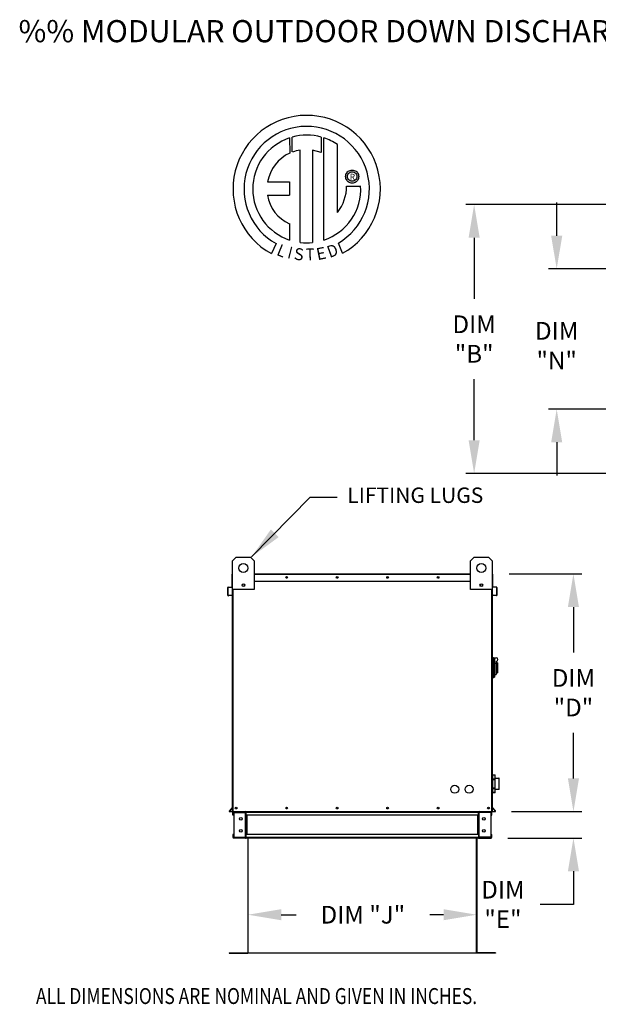
# Model space of a CAD drawing. Extents: x 7 to 1997, y -12 to 188.
# Drawn here: x 7 to 59, y 99 to 188 of the extents above; entities that cross this region are included whole.
import ezdxf
from ezdxf.enums import TextEntityAlignment as Align

# ---------------------------------------------------------------- set-up
doc = ezdxf.new("R2010")
doc.units = 0
doc.header["$LTSCALE"] = 4
doc.header["$MEASUREMENT"] = 0
doc.layers.get('0').update_dxf_attribs({"linetype": 'CONTINUOUS'})
doc.layers.get('Defpoints').update_dxf_attribs({"linetype": 'CONTINUOUS'})
doc.styles.add('BOLD', font='ROMAND.SHX')
doc.styles.get("Standard").update_dxf_attribs({"font": 'TXT.shx', "height": 1.6})
doc.dimstyles.new('MOD', dxfattribs={"dimscale": 1.5, "dimtxt": 1.2, "dimasz": 2, "dimexe": 0.5, "dimexo": 1, "dimgap": 1, "dimtad": 0, "dimtih": 1, "dimtoh": 1, "dimzin": 0, "dimdsep": 46, "dimtxsty": 'Standard', "dimcen": 0.09, "dimadec": 0, "dimazin": 0, "dimtfac": 1, "dimtofl": 0, "dimtmove": 0, "dimatfit": 3, "dimfxl": 0, "dimtolj": 1, "dimtzin": 0, "dimarcsym": 0})

# ---------------------------------------------------------------- blocks, each defined once
blk = doc.blocks.new('*D9')
at = {"color": 0, "lineweight": -2}
for p, q in [((51.286, 137.734), (57.852, 137.734)), ((57.102, 134.734), (57.102, 130.624)), ((57.102, 119.247), (57.102, 123.357)), ((51.52, 116.247), (57.852, 116.247))]:
    blk.add_line(p, q, dxfattribs=at)
at = {"color": 0}
for points in [[(56.602, 134.734), (57.602, 134.734), (57.102, 137.734)], [(56.602, 119.247), (57.602, 119.247), (57.102, 116.247)]]:
    blk.add_solid(points, dxfattribs=at)
at = {"layer": 'Defpoints', "color": 0}
for p in [(49.786, 137.734), (50.02, 116.247), (57.102, 116.247)]:
    blk.add_point(p, dxfattribs=at)
at = {"color": 0, "insert": (57.102, 126.991), "char_height": 1.6, "attachment_point": 5}
blk.add_mtext('\\A1;DIM\\P"D"', dxfattribs=at)
blk = doc.blocks.new('*D8')
at = {"color": 0, "lineweight": -2}
for p, q in [((27.716, 112.364), (27.716, 106.187)), ((48.373, 112.365), (48.373, 106.187)), ((30.716, 106.937), (32.056, 106.937)), ((45.373, 106.937), (44.123, 106.937))]:
    blk.add_line(p, q, dxfattribs=at)
at = {"color": 0}
for points in [[(30.716, 107.437), (30.716, 106.437), (27.716, 106.937)], [(45.373, 107.437), (45.373, 106.437), (48.373, 106.937)]]:
    blk.add_solid(points, dxfattribs=at)
at = {"layer": 'Defpoints', "color": 0}
for p in [(27.716, 113.864), (48.373, 113.865), (48.373, 106.937)]:
    blk.add_point(p, dxfattribs=at)
at = {"color": 0, "insert": (38.089, 106.937), "char_height": 1.6, "attachment_point": 5}
blk.add_mtext('\\A1;DIM "J"', dxfattribs=at)
blk = doc.blocks.new('*D7')
at = {"color": 0, "lineweight": -2}
for p, q in [((57.102, 119.247), (57.102, 122.247)), ((51.52, 116.247), (57.852, 116.247)), ((51.17, 113.864), (57.852, 113.864)), ((57.102, 110.864), (57.102, 107.864)), ((57.102, 107.864), (54.102, 107.864))]:
    blk.add_line(p, q, dxfattribs=at)
at = {"color": 0}
for points in [[(56.602, 119.247), (57.602, 119.247), (57.102, 116.247)], [(56.602, 110.864), (57.602, 110.864), (57.102, 113.864)]]:
    blk.add_solid(points, dxfattribs=at)
at = {"layer": 'Defpoints', "color": 0}
for p in [(50.02, 116.247), (49.67, 113.864), (57.102, 113.864)]:
    blk.add_point(p, dxfattribs=at)
at = {"color": 0, "insert": (50.735, 107.864), "char_height": 1.6, "attachment_point": 5}
blk.add_mtext('\\A1;DIM\\P"E"', dxfattribs=at)
blk = doc.blocks.new('*D25')
at = {"color": 0, "lineweight": -2}
for p, q in [((55.591, 168.271), (55.591, 171.271)), ((79.606, 165.271), (54.841, 165.271)), ((79.606, 152.615), (54.841, 152.615)), ((55.591, 149.615), (55.591, 146.615))]:
    blk.add_line(p, q, dxfattribs=at)
at = {"color": 0}
for points in [[(55.091, 168.271), (56.091, 168.271), (55.591, 165.271)], [(55.091, 149.615), (56.091, 149.615), (55.591, 152.615)]]:
    blk.add_solid(points, dxfattribs=at)
at = {"layer": 'Defpoints', "color": 0}
for p in [(55.591, 165.271), (81.106, 165.271), (81.106, 152.615)]:
    blk.add_point(p, dxfattribs=at)
at = {"color": 0, "insert": (55.591, 158.349), "char_height": 1.6, "attachment_point": 5}
blk.add_mtext('\\A1;DIM\\P"N"', dxfattribs=at)
blk = doc.blocks.new('*D21')
at = {"color": 0, "lineweight": -2}
for p, q in [((73.595, 171.088), (47.387, 171.088)), ((48.137, 168.088), (48.137, 162.577)), ((48.137, 149.799), (48.137, 155.31)), ((73.595, 146.799), (47.387, 146.799))]:
    blk.add_line(p, q, dxfattribs=at)
at = {"color": 0}
for points in [[(47.637, 168.088), (48.637, 168.088), (48.137, 171.088)], [(47.637, 149.799), (48.637, 149.799), (48.137, 146.799)]]:
    blk.add_solid(points, dxfattribs=at)
at = {"layer": 'Defpoints', "color": 0}
for p in [(75.095, 171.088), (48.137, 146.799), (75.095, 146.799)]:
    blk.add_point(p, dxfattribs=at)
at = {"color": 0, "insert": (48.137, 158.943), "char_height": 1.6, "attachment_point": 5}
blk.add_mtext('\\A1;DIM\\P"B"', dxfattribs=at)

msp = doc.modelspace()

# ---------------------------------------------------------------- linework, layer by layer
at = {"color": 7, "linetype": 'Continuous'}
for p, q in [((31.471, 177.112), (31.494, 175.746)), ((31.721, 175.841), (31.716, 177.187)), ((34.333, 177.187), (34.333, 175.793)), ((34.576, 167.879), (34.576, 177.112)), ((32.44, 167.659), (32.44, 176.011)), ((33.551, 175.998), (33.551, 167.653)), ((34.333, 175.793), (33.551, 175.998)), ((36.533, 173.622), (36.541, 173.718)), ((36.541, 173.526), (36.533, 173.622)), ((36.541, 173.718), (36.563, 173.808)), ((36.563, 173.435), (36.541, 173.526)), ((36.563, 173.808), (36.599, 173.893)), ((36.599, 173.893), (36.648, 173.971)), ((36.648, 173.971), (36.707, 174.04)), ((36.693, 173.622), (36.705, 173.72)), ((36.705, 173.523), (36.693, 173.622)), ((36.705, 173.72), (36.737, 173.811)), ((36.737, 173.432), (36.705, 173.523)), ((36.707, 174.04), (36.776, 174.099)), ((36.737, 173.811), (36.788, 173.891)), ((36.776, 174.099), (36.853, 174.147)), ((36.788, 173.891), (36.855, 173.958)), ((36.853, 174.147), (36.938, 174.183)), ((36.855, 173.958), (36.935, 174.009)), ((36.935, 174.009), (37.026, 174.042)), ((36.938, 174.183), (37.029, 174.206)), ((37.026, 174.042), (37.125, 174.053)), ((37.029, 174.206), (37.125, 174.213)), ((37.125, 174.213), (37.22, 174.206)), ((37.125, 174.053), (37.223, 174.042)), ((37.125, 174.053), (37.125, 174.053)), ((37.22, 174.206), (37.311, 174.183)), ((37.223, 174.042), (37.314, 174.009)), ((37.311, 174.183), (37.396, 174.147)), ((37.314, 174.009), (37.394, 173.958)), ((37.394, 173.958), (37.461, 173.891)), ((37.396, 174.147), (37.474, 174.099)), ((37.461, 173.891), (37.512, 173.811)), ((37.474, 174.099), (37.543, 174.04)), ((37.512, 173.811), (37.545, 173.72)), ((37.545, 173.523), (37.512, 173.432)), ((37.543, 174.04), (37.602, 173.971)), ((37.545, 173.72), (37.556, 173.622)), ((37.556, 173.622), (37.545, 173.523)), ((37.602, 173.971), (37.65, 173.893)), ((37.65, 173.893), (37.686, 173.808)), ((37.686, 173.808), (37.709, 173.718)), ((37.709, 173.526), (37.686, 173.435)), ((37.709, 173.718), (37.716, 173.622)), ((37.716, 173.622), (37.709, 173.526)), ((29.491, 173.152), (31.475, 173.152)), ((31.475, 173.152), (31.475, 171.941)), ((36.599, 173.35), (36.563, 173.435)), ((36.648, 173.273), (36.599, 173.35)), ((36.614, 172.768), (37.887, 172.768)), ((36.707, 173.204), (36.648, 173.273)), ((36.776, 173.145), (36.707, 173.204)), ((36.788, 173.352), (36.737, 173.432)), ((36.853, 173.096), (36.776, 173.145)), ((36.855, 173.285), (36.788, 173.352)), ((36.938, 173.06), (36.853, 173.096)), ((36.935, 173.234), (36.855, 173.285)), ((37.026, 173.202), (36.935, 173.234)), ((37.029, 173.038), (36.938, 173.06)), ((37.125, 173.19), (37.026, 173.202)), ((37.125, 173.03), (37.029, 173.038)), ((37.223, 173.202), (37.125, 173.19)), ((37.22, 173.038), (37.125, 173.03)), ((37.311, 173.06), (37.22, 173.038)), ((37.314, 173.234), (37.223, 173.202)), ((37.396, 173.096), (37.311, 173.06)), ((37.394, 173.285), (37.314, 173.234)), ((37.461, 173.352), (37.394, 173.285)), ((37.474, 173.145), (37.396, 173.096)), ((37.512, 173.432), (37.461, 173.352)), ((37.543, 173.204), (37.474, 173.145)), ((37.602, 173.273), (37.543, 173.204)), ((37.65, 173.35), (37.602, 173.273)), ((37.686, 173.435), (37.65, 173.35)), ((29.491, 171.941), (31.475, 171.941)), ((31.475, 169.366), (31.475, 167.877)), ((30.257, 167.568), (29.832, 166.67)), ((36.256, 166.689), (35.876, 167.618)), ((26.327, 138.905), (26.652, 139.23)), ((26.327, 136.306), (26.327, 138.905)), ((26.652, 139.23), (27.951, 139.23)), ((27.951, 139.23), (28.276, 138.905)), ((28.276, 138.905), (28.276, 136.306)), ((47.813, 138.905), (48.138, 139.23)), ((47.813, 136.306), (47.813, 138.905)), ((48.138, 139.23), (49.437, 139.23)), ((49.437, 139.23), (49.762, 138.905)), ((49.762, 138.905), (49.762, 136.306)), ((26.28, 137.084), (26.28, 137.69)), ((26.303, 137.69), (26.28, 137.69)), ((26.303, 137.084), (26.28, 137.084)), ((26.323, 137.734), (26.303, 137.734)), ((26.303, 137.734), (26.303, 137.69)), ((26.303, 137.734), (26.327, 137.734)), ((26.303, 137.69), (26.327, 137.69)), ((26.303, 137.084), (26.303, 137.69)), ((26.303, 137.084), (26.327, 137.084)), ((26.303, 136.577), (26.303, 137.084)), ((28.276, 137.734), (47.813, 137.734)), ((28.276, 137.69), (47.813, 137.69)), ((28.276, 137.084), (47.813, 137.084)), ((49.762, 137.734), (49.786, 137.734)), ((49.762, 137.69), (49.786, 137.69)), ((49.762, 137.084), (49.786, 137.084)), ((49.765, 137.734), (49.786, 137.734)), ((49.786, 137.69), (49.786, 137.734)), ((49.786, 137.69), (49.809, 137.69)), ((49.786, 137.69), (49.786, 137.084)), ((49.786, 137.084), (49.809, 137.084)), ((49.786, 137.084), (49.786, 136.577)), ((49.809, 137.084), (49.809, 137.69)), ((25.899, 135.793), (25.899, 136.483)), ((25.922, 136.483), (25.899, 136.483)), ((25.922, 135.793), (25.922, 136.483)), ((25.939, 136.527), (26.285, 136.557)), ((25.939, 136.527), (25.941, 136.503)), ((25.941, 136.503), (26.287, 136.534)), ((26.285, 136.557), (26.287, 136.534)), ((26.327, 136.577), (26.303, 136.577)), ((26.303, 136.538), (26.303, 133.257)), ((26.327, 116.247), (26.327, 136.306)), ((28.276, 136.306), (26.327, 136.306)), ((26.37, 116.247), (26.37, 136.306)), ((27.387, 136.799), (27.387, 136.626)), ((27.402, 136.781), (27.402, 136.644)), ((49.762, 136.306), (47.813, 136.306)), ((48.687, 136.781), (48.687, 136.644)), ((48.702, 136.799), (48.702, 136.626)), ((49.719, 136.306), (49.719, 116.247)), ((49.762, 136.577), (49.786, 136.577)), ((49.762, 136.306), (49.762, 116.247)), ((49.786, 133.257), (49.786, 136.538)), ((49.804, 136.557), (49.802, 136.534)), ((50.148, 136.503), (49.802, 136.534)), ((50.15, 136.527), (49.804, 136.557)), ((50.15, 136.527), (50.148, 136.503)), ((50.167, 136.483), (50.167, 135.793)), ((50.167, 136.483), (50.19, 136.483)), ((50.19, 136.483), (50.19, 135.793)), ((25.922, 135.793), (25.899, 135.793)), ((26.246, 135.799), (25.944, 135.773)), ((25.944, 135.773), (25.946, 135.749)), ((26.248, 135.776), (25.946, 135.749)), ((26.246, 135.799), (26.248, 135.776)), ((49.843, 135.799), (49.841, 135.776)), ((50.143, 135.749), (49.841, 135.776)), ((50.145, 135.773), (49.843, 135.799)), ((50.145, 135.773), (50.143, 135.749)), ((50.167, 135.793), (50.19, 135.793)), ((26.303, 133.257), (26.327, 133.257)), ((49.762, 133.257), (49.786, 133.257)), ((49.827, 130.183), (49.762, 130.183)), ((49.827, 130.183), (49.827, 128.299)), ((49.899, 130.151), (49.827, 130.151)), ((49.899, 128.332), (49.899, 130.151)), ((49.899, 130.151), (50.126, 130.151)), ((49.899, 130.151), (49.964, 130.086)), ((49.964, 130.086), (49.964, 128.397)), ((50.126, 129.62), (49.964, 129.62)), ((50.126, 129.826), (50.126, 129.62)), ((50.256, 129.696), (50.126, 129.696)), ((50.126, 129.62), (50.126, 128.624)), ((50.256, 129.696), (50.256, 128.787)), ((49.827, 128.299), (49.762, 128.299)), ((49.899, 128.332), (49.827, 128.332)), ((49.964, 128.397), (49.899, 128.332)), ((49.964, 128.624), (50.126, 128.624)), ((50.126, 128.787), (50.256, 128.787)), ((49.762, 119.269), (49.791, 119.269)), ((49.792, 119.555), (49.791, 119.551)), ((49.791, 119.551), (49.791, 119.548)), ((49.791, 119.551), (49.791, 119.548)), ((49.791, 119.548), (49.791, 119.164)), ((49.794, 119.557), (49.792, 119.555)), ((49.796, 119.56), (49.794, 119.557)), ((49.799, 119.562), (49.796, 119.56)), ((49.803, 119.564), (49.799, 119.562)), ((49.806, 119.565), (49.803, 119.564)), ((49.81, 119.565), (49.806, 119.565)), ((49.81, 119.565), (49.81, 119.57)), ((49.81, 119.57), (50.006, 119.57)), ((49.81, 119.565), (50.006, 119.565)), ((49.81, 119.181), (49.81, 119.565)), ((50.006, 119.57), (50.006, 119.565)), ((50.009, 119.565), (50.006, 119.565)), ((50.006, 119.565), (50.006, 119.181)), ((50.013, 119.564), (50.009, 119.565)), ((50.016, 119.562), (50.013, 119.564)), ((50.019, 119.56), (50.016, 119.562)), ((50.022, 119.557), (50.019, 119.56)), ((50.024, 119.555), (50.022, 119.557)), ((50.025, 119.551), (50.024, 119.555)), ((50.025, 119.548), (50.025, 119.551)), ((50.025, 119.548), (50.025, 119.551)), ((50.025, 119.164), (50.025, 119.548)), ((50.025, 119.269), (50.38, 119.269)), ((50.38, 119.269), (50.38, 118.259)), ((50.399, 118.278), (50.399, 119.249)), ((49.792, 119.171), (49.791, 119.168)), ((49.791, 119.168), (49.791, 119.164)), ((49.791, 119.164), (49.791, 119.147)), ((49.81, 119.147), (49.791, 119.147)), ((49.791, 119.147), (49.791, 118.38)), ((49.81, 118.38), (49.791, 118.38)), ((49.791, 118.38), (49.791, 118.363)), ((49.791, 118.363), (49.791, 117.98)), ((49.791, 118.363), (49.791, 118.36)), ((49.791, 118.36), (49.792, 118.357)), ((49.794, 119.174), (49.792, 119.171)), ((49.792, 118.357), (49.794, 118.354)), ((49.796, 119.176), (49.794, 119.174)), ((49.794, 118.354), (49.796, 118.351)), ((49.799, 119.178), (49.796, 119.176)), ((49.796, 118.351), (49.799, 118.349)), ((49.803, 119.18), (49.799, 119.178)), ((49.799, 118.349), (49.803, 118.348)), ((49.806, 119.181), (49.803, 119.18)), ((49.803, 118.348), (49.806, 118.347)), ((49.81, 119.181), (49.806, 119.181)), ((49.806, 118.347), (49.81, 118.346)), ((50.006, 119.181), (49.81, 119.181)), ((49.81, 119.147), (49.81, 119.181)), ((49.81, 119.147), (50.006, 119.147)), ((49.81, 118.38), (49.81, 119.147)), ((49.81, 118.346), (49.81, 118.38)), ((50.006, 118.38), (49.81, 118.38)), ((49.81, 118.346), (50.006, 118.346)), ((49.81, 117.963), (49.81, 118.346)), ((50.009, 119.181), (50.006, 119.181)), ((50.006, 119.181), (50.006, 119.147)), ((50.025, 119.147), (50.006, 119.147)), ((50.006, 119.147), (50.006, 118.38)), ((50.006, 118.38), (50.006, 118.346)), ((50.025, 118.38), (50.006, 118.38)), ((50.006, 118.346), (50.009, 118.347)), ((50.006, 118.346), (50.006, 117.963)), ((50.013, 119.18), (50.009, 119.181)), ((50.009, 118.347), (50.013, 118.348)), ((50.016, 119.178), (50.013, 119.18)), ((50.013, 118.348), (50.016, 118.349)), ((50.019, 119.176), (50.016, 119.178)), ((50.016, 118.349), (50.019, 118.351)), ((50.022, 119.174), (50.019, 119.176)), ((50.019, 118.351), (50.022, 118.354)), ((50.024, 119.171), (50.022, 119.174)), ((50.022, 118.354), (50.024, 118.357)), ((50.025, 119.168), (50.024, 119.171)), ((50.024, 118.357), (50.025, 118.36)), ((50.025, 119.164), (50.025, 119.168)), ((50.025, 119.147), (50.025, 119.164)), ((50.025, 118.38), (50.025, 119.147)), ((50.025, 118.363), (50.025, 118.38)), ((50.025, 117.98), (50.025, 118.363)), ((50.025, 118.36), (50.025, 118.363)), ((49.791, 118.259), (49.762, 118.259)), ((49.791, 117.98), (49.791, 117.977)), ((49.791, 117.98), (49.791, 117.976)), ((49.791, 117.976), (49.792, 117.973)), ((49.792, 117.973), (49.794, 117.97)), ((49.794, 117.97), (49.796, 117.968)), ((49.796, 117.968), (49.799, 117.966)), ((49.799, 117.966), (49.803, 117.964)), ((49.803, 117.964), (49.806, 117.963)), ((49.806, 117.963), (49.81, 117.963)), ((50.006, 117.963), (49.81, 117.963)), ((49.81, 117.957), (49.81, 117.963)), ((50.006, 117.957), (49.81, 117.957)), ((50.006, 117.963), (50.006, 117.957)), ((50.006, 117.963), (50.009, 117.963)), ((50.009, 117.963), (50.013, 117.964)), ((50.013, 117.964), (50.016, 117.966)), ((50.016, 117.966), (50.019, 117.968)), ((50.019, 117.968), (50.022, 117.97)), ((50.022, 117.97), (50.024, 117.973)), ((50.024, 117.973), (50.025, 117.976)), ((50.38, 118.259), (50.025, 118.259)), ((50.025, 117.977), (50.025, 117.98)), ((50.025, 117.976), (50.025, 117.98)), ((26.322, 116.661), (26.035, 116.319)), ((26.327, 116.63), (26.053, 116.304)), ((26.322, 116.661), (26.327, 116.657)), ((49.767, 116.661), (49.762, 116.657)), ((49.762, 116.63), (50.036, 116.304)), ((49.767, 116.661), (50.054, 116.319)), ((26.035, 116.319), (26.053, 116.304)), ((26.069, 116.271), (26.327, 116.271)), ((26.069, 116.271), (26.069, 116.247)), ((26.069, 116.247), (26.327, 116.247)), ((26.327, 116.247), (26.37, 116.247)), ((26.399, 116.178), (26.35, 116.178)), ((26.35, 115.922), (26.35, 116.178)), ((26.399, 115.922), (26.35, 115.922)), ((26.37, 116.247), (49.719, 116.247)), ((26.399, 115.922), (26.399, 116.178)), ((26.419, 116.199), (26.419, 116.247)), ((26.419, 116.199), (27.499, 116.199)), ((26.445, 116.178), (26.445, 113.934)), ((26.445, 116.178), (27.499, 116.178)), ((27.499, 116.199), (27.499, 116.247)), ((27.499, 113.934), (27.499, 116.178)), ((27.52, 116.178), (27.499, 116.178)), ((27.52, 116.178), (27.52, 116.178)), ((27.52, 116.178), (27.568, 116.178)), ((27.52, 116.178), (27.568, 116.178)), ((27.568, 116.247), (27.568, 116.196)), ((27.568, 116.196), (48.521, 116.196)), ((27.568, 115.922), (27.568, 116.196)), ((27.568, 116.178), (27.568, 116.178)), ((48.521, 115.922), (27.568, 115.922)), ((27.568, 115.922), (27.568, 114.189)), ((27.599, 115.922), (27.599, 114.189)), ((27.62, 115.922), (27.62, 114.189)), ((48.469, 114.189), (48.469, 115.922)), ((48.489, 115.922), (48.489, 114.189)), ((48.521, 116.196), (48.521, 116.247)), ((48.521, 115.922), (48.521, 116.196)), ((48.569, 116.178), (48.521, 116.178)), ((48.569, 116.178), (48.521, 116.178)), ((48.521, 116.178), (48.521, 116.178)), ((48.521, 115.922), (48.521, 114.189)), ((48.569, 116.178), (48.569, 116.178)), ((48.59, 116.178), (48.569, 116.178)), ((48.59, 116.199), (48.59, 116.247)), ((49.67, 116.199), (48.59, 116.199)), ((49.644, 116.178), (48.59, 116.178)), ((48.59, 113.934), (48.59, 116.178)), ((49.644, 116.178), (49.644, 113.934)), ((49.67, 116.199), (49.67, 116.247)), ((49.69, 116.178), (49.739, 116.178)), ((49.69, 115.922), (49.69, 116.178)), ((49.69, 115.922), (49.739, 115.922)), ((49.719, 116.247), (49.762, 116.247)), ((49.739, 115.922), (49.739, 116.178)), ((49.762, 116.271), (50.02, 116.271)), ((49.762, 116.247), (50.02, 116.247)), ((50.02, 116.271), (50.02, 116.247)), ((50.054, 116.319), (50.036, 116.304)), ((26.399, 114.189), (26.35, 114.189)), ((26.35, 114.189), (26.35, 113.933)), ((26.399, 113.933), (26.35, 113.933)), ((26.399, 114.189), (26.399, 113.933)), ((26.419, 113.913), (26.419, 113.864)), ((27.499, 113.913), (26.419, 113.913)), ((27.499, 113.864), (26.419, 113.864)), ((26.445, 113.934), (27.499, 113.934)), ((27.499, 113.934), (27.52, 113.934)), ((27.499, 113.913), (27.499, 113.864)), ((27.499, 113.864), (27.568, 113.864)), ((27.52, 113.934), (27.568, 113.934)), ((27.52, 113.934), (27.52, 113.933)), ((27.52, 113.933), (27.568, 113.933)), ((48.521, 114.189), (27.568, 114.189)), ((27.568, 113.916), (27.568, 114.189)), ((27.568, 113.933), (27.568, 113.934)), ((48.521, 113.916), (27.568, 113.916)), ((27.568, 113.916), (27.568, 113.864)), ((48.521, 113.864), (27.568, 113.864)), ((27.716, 113.865), (27.716, 103.522)), ((27.746, 103.521), (27.746, 113.865)), ((48.343, 103.521), (48.343, 113.865)), ((48.373, 113.865), (48.373, 103.522)), ((48.521, 114.189), (48.521, 113.916)), ((48.569, 113.934), (48.521, 113.934)), ((48.521, 113.934), (48.521, 113.933)), ((48.569, 113.933), (48.521, 113.933)), ((48.521, 113.864), (48.521, 113.916)), ((48.521, 113.864), (48.59, 113.864)), ((48.569, 113.934), (48.569, 113.933)), ((48.569, 113.934), (48.59, 113.934)), ((49.644, 113.934), (48.59, 113.934)), ((48.59, 113.913), (49.67, 113.913)), ((48.59, 113.913), (48.59, 113.864)), ((48.59, 113.864), (49.67, 113.864)), ((49.67, 113.913), (49.67, 113.864)), ((49.69, 114.189), (49.739, 114.189)), ((49.69, 113.933), (49.69, 114.189)), ((49.69, 113.933), (49.739, 113.933)), ((49.739, 113.933), (49.739, 114.189)), ((26.018, 103.502), (26.018, 103.471)), ((26.018, 103.502), (27.696, 103.502)), ((26.018, 103.471), (27.696, 103.471)), ((27.696, 103.502), (27.696, 103.471)), ((27.716, 103.522), (27.716, 103.521)), ((27.72, 103.522), (27.716, 103.522)), ((27.746, 103.521), (27.716, 103.521)), ((27.72, 103.522), (27.746, 103.522)), ((27.746, 103.502), (27.746, 103.521)), ((27.746, 103.502), (27.746, 103.471)), ((48.369, 103.522), (48.343, 103.522)), ((48.343, 103.521), (48.373, 103.521)), ((48.343, 103.502), (48.343, 103.521)), ((48.343, 103.502), (48.343, 103.471)), ((48.369, 103.522), (48.373, 103.522)), ((48.373, 103.522), (48.373, 103.521)), ((48.393, 103.502), (48.393, 103.471)), ((50.071, 103.502), (48.393, 103.502)), ((50.071, 103.471), (48.393, 103.471)), ((50.071, 103.502), (50.071, 103.471))]:
    msp.add_line(p, q, dxfattribs=at)
at = {"linetype": 'Continuous'}
msp.add_line((35.795, 170.382), (35.795, 176.508), dxfattribs=at)
at = {"color": 7}
msp.add_line((48.343, 103.471), (27.746, 103.471), dxfattribs=at)
at = {"color": 7, "linetype": 'Continuous'}
for centre, radius in [((27.301, 138.256), 0.406), ((48.788, 138.256), 0.406), ((31.209, 137.409), 0.0812), ((31.209, 137.409), 0.0422), ((35.766, 137.409), 0.0812), ((35.766, 137.409), 0.0422), ((40.323, 137.409), 0.0812), ((40.323, 137.409), 0.0422), ((44.88, 137.409), 0.0812), ((44.88, 137.409), 0.0422), ((27.301, 136.712), 0.122), ((48.788, 136.712), 0.122), ((46.386, 118.27), 0.365), ((47.685, 118.27), 0.365), ((26.652, 116.572), 0.0812), ((26.652, 116.572), 0.0422), ((31.209, 116.572), 0.0812), ((31.209, 116.572), 0.0422), ((35.766, 116.572), 0.0812), ((35.766, 116.572), 0.0422), ((40.323, 116.572), 0.0812), ((40.323, 116.572), 0.0422), ((44.88, 116.572), 0.0812), ((44.88, 116.572), 0.0422), ((49.437, 116.572), 0.0812), ((49.437, 116.572), 0.0422), ((27.081, 115.59), 0.122), ((49.008, 115.59), 0.122), ((27.081, 114.521), 0.122), ((49.008, 114.521), 0.122)]:
    msp.add_circle(centre, radius, dxfattribs=at)
at = {"linetype": 'Continuous'}
for centre, radius, start, end in [((33.018, 172.499), 6.652, 299.12791, 241.34385), ((33.018, 172.499), 5.657, 300.35236, 240.75837), ((33.018, 172.499), 4.865, 108.53755, 251.54038), ((33.018, 172.5), 4.868, 74.33265, 105.52439), ((33.018, 172.499), 4.877, 55.27806, 71.33144), ((33.018, 172.499), 3.587, 115.14498, 169.50896), ((33.018, 172.499), 3.559, 99.33681, 111.21141), ((33.018, 172.5), 4.877, 288.63385, 3.16158), ((32.969, 172.692), 3.646, 320.82237, 1.19613), ((32.714, 172.372), 3.252, 187.62646, 247.59921), ((33.018, 172.499), 4.874, 263.19715, 276.28142)]:
    msp.add_arc(centre, radius, start, end, dxfattribs=at)
at = {"color": 7, "linetype": 'Continuous'}
for centre, radius, start, end in [((26.323, 137.69), 0.0435, 117.5606, 180), ((49.765, 137.69), 0.0435, 0, 62.4394), ((25.942, 136.483), 0.0435, 95, 180), ((25.942, 136.483), 0.0201, 95, 180), ((26.283, 136.577), 0.0201, 275, 0), ((26.283, 136.577), 0.0435, 275, 0), ((49.806, 136.577), 0.0435, 180, 265), ((49.806, 136.577), 0.0201, 180, 265), ((50.147, 136.483), 0.0201, 0, 85), ((50.147, 136.483), 0.0435, 0, 85), ((25.942, 135.793), 0.0435, 180, 275), ((25.942, 135.793), 0.0201, 180, 275), ((50.147, 135.793), 0.0435, 265, 0), ((50.147, 135.793), 0.0201, 265, 0), ((50.126, 129.989), 0.162, 270, 90), ((49.81, 119.551), 0.0195, 90, 180), ((50.006, 119.551), 0.0195, 0, 90), ((50.38, 119.249), 0.0195, 0, 90), ((49.81, 117.977), 0.0195, 180, 270), ((50.006, 117.977), 0.0195, 270, 0), ((50.38, 118.278), 0.0195, 270, 0), ((26.307, 116.674), 0.0201, 320, 0), ((49.782, 116.674), 0.0201, 180, 220), ((26.069, 116.291), 0.0435, 140, 270), ((26.069, 116.291), 0.0201, 140, 270), ((26.419, 116.178), 0.0689, 90, 180), ((26.419, 116.178), 0.0201, 90, 180), ((27.499, 116.178), 0.0689, 0, 90), ((27.499, 116.178), 0.0201, 0, 90), ((48.59, 116.178), 0.0689, 90, 180), ((48.59, 116.178), 0.0201, 90, 180), ((49.67, 116.178), 0.0689, 0, 90), ((49.67, 116.178), 0.0201, 0, 90), ((50.02, 116.291), 0.0435, 270, 40), ((50.02, 116.291), 0.0201, 270, 40), ((26.419, 113.933), 0.0689, 180, 270), ((26.419, 113.933), 0.0201, 180, 270), ((27.499, 113.933), 0.0689, 270, 0), ((27.499, 113.933), 0.0201, 270, 0), ((48.59, 113.933), 0.0689, 180, 270), ((48.59, 113.933), 0.0201, 180, 270), ((49.67, 113.933), 0.0689, 270, 0), ((49.67, 113.933), 0.0201, 270, 0), ((27.696, 103.521), 0.0197, 270, 0), ((27.696, 103.521), 0.0503, 270, 0), ((48.393, 103.521), 0.0503, 180, 270), ((48.393, 103.521), 0.0197, 180, 270)]:
    msp.add_arc(centre, radius, start, end, dxfattribs=at)

# ---------------------------------------------------------------- texts
at = {"style": 'BOLD'}
msp.add_text('%% MODULAR OUTDOOR DOWN DISCHARGE DIRECT FIRED RECIRCULATING HEATER WITH EVAPORATIVE COOLER AND SCREEN INTAKE', height=2, dxfattribs=at).set_placement((7, 185.757))
at = {"color": 7}
msp.add_text('R', height=0.563, dxfattribs=at).set_placement((37.144, 173.588), align=Align.MIDDLE_CENTER)
for s, rotation, width, p, p2 in [('L', 337.82166, 1.00504, (30.224, 166.557), (30.895, 166.284)), ('I', 345.82017, 1.004117, (31.221, 166.271), (31.572, 166.182)), ('E', 10.99794, 1.20531, (33.994, 166.062), (34.847, 166.228)), ('D', 19.99623, 1.304983, (35.09, 166.258), (35.973, 166.579)), ('S', 352.81882, 1.205309, (31.823, 166.127), (32.685, 166.019)), ('T', 1.99963, 1.10379, (32.945, 166.036), (33.74, 166.064))]:
    msp.add_text(s, height=1.081, rotation=rotation, dxfattribs=dict(at, width=width)).set_placement(p, p2, align=Align.FIT)
at = {"linetype": 'Continuous'}
msp.add_text('LIFTING LUGS', height=1.39219, dxfattribs=at).set_placement((36.684, 144.138))
at = {"color": 7, "linetype": 'Continuous', "width": 0.8}
msp.add_text(' ALL DIMENSIONS ARE NOMINAL AND GIVEN IN INCHES.', height=1.44, dxfattribs=at).set_placement((8.225, 98.869))

# ---------------------------------------------------------------- dimensions: what is measured, and where the dimension line sits
dim = msp.add_linear_dim(base=(48.137, 146.799), p1=(75.095, 171.088), p2=(75.095, 146.799), angle=90, text='DIM\\P"B"', dimstyle='MOD')
dim.commit()
dim.dimension.update_dxf_attribs({"geometry": '*D21', "text_midpoint": (48.137, 158.943)})
dim = msp.add_linear_dim(base=(55.591, 165.271), p1=(81.106, 152.615), p2=(81.106, 165.271), angle=90, text='DIM\\P"N"', dimstyle='MOD')
dim.commit()
dim.dimension.update_dxf_attribs({"geometry": '*D25', "text_midpoint": (55.591, 158.349), "dimtype": 160})
at = {"color": 7}
dim = msp.add_linear_dim(base=(57.102, 116.247), p1=(49.786, 137.734), p2=(50.02, 116.247), angle=90, text='DIM\\P"D"', dimstyle='MOD', dxfattribs=at)
dim.commit()
dim.dimension.update_dxf_attribs({"geometry": '*D9', "text_midpoint": (57.102, 126.991)})
dim = msp.add_linear_dim(base=(57.102, 113.864), p1=(50.02, 116.247), p2=(49.67, 113.864), angle=90, text='DIM\\P"E"', dimstyle='MOD', dxfattribs=at)
dim.commit()
dim.dimension.update_dxf_attribs({"geometry": '*D7', "text_midpoint": (50.735, 107.864), "dimtype": 160})
dim = msp.add_linear_dim(base=(48.373, 106.937), p1=(27.716, 113.864), p2=(48.373, 113.865), text='DIM "J"', dimstyle='MOD', dxfattribs=at)
dim.commit()
dim.dimension.update_dxf_attribs({"geometry": '*D8', "text_midpoint": (38.089, 106.937), "dimtype": 160})

# ---------------------------------------------------------------- leaders
msp.add_leader([(28.034, 139.253), (33.333, 144.652), (35.773, 144.652)], dimstyle='MOD')

doc.saveas('drawing.dxf')
